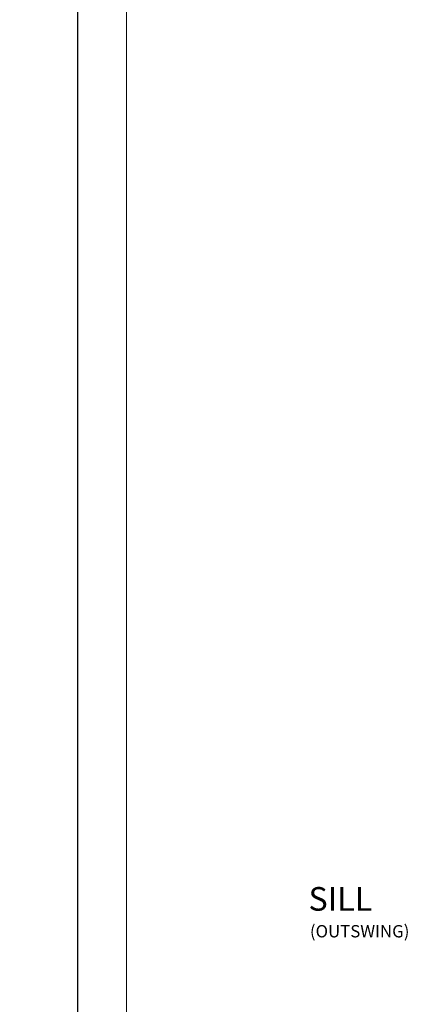
# Model space of a CAD drawing. Extents: x -16 to 123, y -25 to 56.
# Drawn here: x 44 to 47, y -16 to -8 of the extents above; entities that cross this region are included whole.
import ezdxf

# ---------------------------------------------------------------- set-up
doc = ezdxf.new("R2010")
doc.units = 0
doc.header["$LTSCALE"] = 0.01
doc.header["$MEASUREMENT"] = 0
for name, color, linetype, lineweight in [('Const Lines', 102, 'CONTINUOUS', 5), ('Ext', 7, 'CONTINUOUS', 30), ('TBAR', 5, 'CONTINUOUS', 15)]:
    doc.layers.add(name, color=color, linetype=linetype, lineweight=lineweight)
doc.layers.add('TEXT', color=10, linetype='CONTINUOUS')
doc.layers.add('Title Block', color=7, linetype='CONTINUOUS')
doc.layers.add('VP', color=1, linetype='CONTINUOUS', lineweight=20, plot=False)
doc.styles.get("Standard").update_dxf_attribs({"font": 'arial.ttf'})

# ---------------------------------------------------------------- blocks, each defined once
blk = doc.blocks.new('Insulbar3')
at = {"layer": 'TBAR', "lineweight": 0}
h = blk.add_hatch(dxfattribs=at)
h.set_pattern_fill('LINE', color=8, scale=0.25, style=0)
h.set_pattern_definition([(0, (-6.340109387910408, -6.806996060358934), (0, 0.03125), [])])
edge = h.paths.add_edge_path()
edge.add_arc((-1.283341854339623, 0.0009749759448602902), 0.00786519873393975, 239.9999831868348, 270.0170704691913, ccw=False)
edge.add_line((-1.287274455705383, -0.005836484810542331), (-1.346698628390654, 0.02847210053600335))
edge.add_arc((-1.350635628390654, 0.02165304023785897), 0.007873979448139685, 59.99991365860898, 90.00000000000644)
edge.add_line((-1.350635628390655, 0.02952701968599847), (-1.366138762738653, 0.02952701968600024))
edge.add_arc((-1.366139203675955, 0.01771646063146726), 0.011810559062764, 89.99786091019962, 179.9998090140618)
edge.add_line((-1.377949762738653, 0.0177164999999988), (-1.377949940944998, -0.0177164999999988))
edge.add_arc((-1.36613876603886, -0.01771632509271903), 0.01181117490743332, 180.0008484718088, 269.9997016805626)
edge.add_line((-1.36613882753559, -0.02952749999999149), (-1.361406469185615, -0.02952759512111847))
edge.add_arc((-1.348422267030731, -0.05019691567055862), 0.02440922607487608, -122.13651154587927, 122.1365115458793, ccw=False)
edge.add_line((-1.361406469185615, -0.07086623621999877), (-1.366138814960999, -0.07086623621999877))
edge.add_arc((-1.366138814960999, -0.08267736220400135), 0.01181112598400258, 90, 179.9999618032076)
edge.add_line((-1.377949940944998, -0.08267735432999856), (-1.377949814960998, -0.1181103543299962))
edge.add_arc((-1.366138646980614, -0.118110312334732), 0.01181116798045872, 180.0002037183282, 269.9991851299486)
edge.add_line((-1.366138814960999, -0.1299214803139961), (-1.350635659586635, -0.1299214960619697))
edge.add_arc((-1.350635651588434, -0.1220476380901161), 0.007873857971857643, 269.9999417994172, 293.0996870383673)
edge.add_line((-1.347546484415558, -0.1292901987932797), (-1.287276781094917, -0.09455929358279569))
edge.add_arc((-1.283332786344773, -0.101403439799217), 0.007899204518235836, 90.04915524969698, 119.95304563856021, ccw=False)
edge.add_line((-1.283339563237001, -0.09350423818800024), (-1.271323083333001, -0.09350421456599989))
edge.add_arc((-1.271323315513773, 0.02460583364285096), 0.1181100482090791, 270.0001126320626, 324.9999831628966)
edge.add_line((-1.174573247980022, -0.04313933533742009), (-1.148944447493544, -0.006537588684796702))
edge.add_arc((-1.068319792208823, -0.06299146357254326), 0.0984244635729422, 89.99983744278182, 145.0000555572182, ccw=False)
edge.add_arc((-0.9756631379608711, 32658.19276537317), 32658.15733250461, 269.999837442781, 270.0001576129934)
edge.add_arc((-0.8858249409449979, 0.003936992126003069), 0.03149599999999701, -4.774847184307873e-12, 89.99998699999941, ccw=False)
edge.add_line((-0.8543289409450017, 0.003936992126000405), (-0.8543289409450017, -0.3346449842519981))
edge.add_arc((-0.8307069370080047, -0.3346450032747512), 0.02362200393700464, 179.9999538598219, 359.9999888444074)
edge.add_line((-0.8070849330710006, -0.3346450078739984), (-0.8070849409449998, 0.003936992126000405))
edge.add_arc((-0.775588941677464, 0.00393699285846516), 0.03149599926753589, 89.99998434359361, 180.0000013324594, ccw=False)
edge.add_line((-0.7755889330709982, 0.03543299212600104), (-0.3096303689270021, 0.03543299212600104))
edge.add_arc((-0.3096917337645806, -0.0632427970230065), 0.09867580822989333, 33.05727515151091, 89.96436870907422, ccw=False)
edge.add_arc((0.3050433511908679, 0.3479868449329935), 0.6409338652566291, 213.8920860397786, 219.3410187604427)
edge.add_arc((-0.1050528344431587, 0.0266589254015841), 0.1206160517525357, 224.7947178828276, 274.9666841804153)
edge.add_arc((-0.09424316058006887, -0.1000080030818511), 0.006514120480979951, 56.76911736801742, 93.23113163193688, ccw=False)
edge.add_line((-0.09067333029755176, -0.09455914288959555), (-0.0312501883936358, -0.1288671602350888))
edge.add_arc((-0.02731538753859031, -0.1220518952427003), 0.00786959304445553, 239.9999635741055, 270.0090953824567)
edge.add_line((-0.02731413828500084, -0.1299214881879998), (-0.0118109823706094, -0.1299213543297473))
edge.add_arc((-0.01181108435107259, -0.118110210923243), 0.01181114340694451, 270.0004947065607, 359.9993043347773)
edge.add_line((5.905500177760814e-08, -0.1181103543299962), (-5.908519717934269e-08, -0.08267650977098562))
edge.add_arc((-0.01181025392829138, -0.08267654914742906), 0.01181019484315985, 0.0001910302117168854, 90.00378396978962)
edge.add_line((-0.01181103390581928, -0.07086635433002542), (-0.01654243832444191, -0.07086625339938557))
edge.add_arc((-0.0295272781303515, -0.05019693575469297), 0.02440956281219176, 57.86221741504647, 302.1377825849553, ccw=False)
edge.add_line((-0.0165424383244428, -0.02952761811000038), (-0.01181105905500157, -0.0295274999999986))
edge.add_arc((-0.01181135390475152, -0.01771608703670591), 0.01181141296697287, 270.0014302815684, 359.9979967634823)
edge.add_line((5.905500177760814e-08, -0.0177164999999988), (-5.905500177760814e-08, 0.0177164999999988))
edge.add_arc((-0.01181061811769979, 0.01771646063146726), 0.01181055906276363, 0.000190985938194956, 90.00213908980038)
edge.add_line((-0.01181105905500157, 0.02952701968600024), (-0.0273141934029999, 0.02952701968599847))
edge.add_arc((-0.02731419340300079, 0.02165304023785897), 0.007873979448139501, 89.99999999999355, 120.000086341391)
edge.add_line((-0.03125119340300042, 0.02847210053600335), (-0.09067536608827176, -0.005836484810542331))
edge.add_arc((-0.09460796745403144, 0.0009749759448602902), 0.007865198733939592, 269.98292953080863, 300.0000168131652, ccw=False)
edge.add_line((-0.09461031077899928, -0.00689022243999915), (-0.09913604413028398, -0.006890230313954859))
edge.add_arc((-0.09913613572568192, 0.04822709658979196), 0.05511732690382293, 242.499729784392, 270.00009521560673, ccw=False)
edge.add_arc((-0.09913557600560807, 0.04822817178967309), 0.05511853906773311, 215.0001173547537, 242.4997297843938, ccw=False)
edge.add_line((-0.1442859752070023, 0.01661338409600077), (-0.2008425263528419, 0.09738451967775319))
edge.add_arc((-0.2330928947495288, 0.07480257135472446), 0.03937042864620547, 34.99999673555477, 89.99959926444805)
edge.add_line((-0.2330926193866558, 0.1141729999999672), (-0.6889749108968273, 0.114172999999985))
edge.add_line((-0.6889749108968273, 0.114172999999985), (-1.144857202406999, 0.1141729999999672))
edge.add_arc((-1.144856927044126, 0.07480257135472446), 0.03937042864620573, 90.00040073555196, 145.0000032644452)
edge.add_line((-1.177107295440813, 0.09738451967775319), (-1.233663846586652, 0.01661338409600077))
edge.add_arc((-1.278814245788046, 0.04822817178967309), 0.0551185390677332, 297.5002702156062, 324.9998826452463, ccw=False)
edge.add_arc((-1.278813686067973, 0.04822709658979196), 0.05511732690382281, 269.99990478439327, 297.50027021560805, ccw=False)
edge.add_line((-1.278813777663371, -0.006890230313954859), (-1.283341854339621, -0.006890222789079914))
blk = doc.blocks.new('3000iGT.CO.VENT.STD')
at = {"layer": 'TBAR', "extrusion": (0, 0, -1), "zscale": -1}
blk.add_blockref('Insulbar3', (2.275495929430804, 0.601951983566579), dxfattribs=at)
at = {"layer": 'TBAR', "extrusion": (0, 0, -1), "zscale": -1, "rotation": 180}
blk.add_blockref('Insulbar3', (0.8975460417452723, 0.1133497927667833), dxfattribs=at)
blk = doc.blocks.new('3000iGT.JM.FLG')
at = {"layer": 'TBAR'}
for p, rotation in [((0.2913239990914533, 1.012235777974396), 270), ((-0.1972781917083424, 2.390185665659928), 90)]:
    blk.add_blockref('Insulbar3', p, dxfattribs=dict(at, rotation=rotation))
blk = doc.blocks.new('3000iGT-INSWING-VENT')
at = {"layer": 'TBAR'}
blk.add_blockref('Insulbar3', (-1.224505303018261, 0.6019493670692055), dxfattribs=at)

msp = doc.modelspace()

# ---------------------------------------------------------------- linework, layer by layer
at = {"layer": 'Title Block'}
msp.add_lwpolyline([(44.63584299986226, 4.279489027525443), (44.63584299986226, -17.98210047394679), (61.84595046233522, -17.98210047394679), (61.84595046233522, 4.279489027525443)], close=True, dxfattribs=at)
msp.add_lwpolyline([(44.63584299986226, 4.279489027525443), (44.63584299986226, -17.98210047394679), (61.84595046233522, -17.98210047394679), (61.84595046233522, 4.279489027525443)], close=True, dxfattribs=at)
at = {"layer": 'VP'}
msp.add_lwpolyline([(45.02806413213462, -17.62515210596777), (61.45372933006286, -17.62515210596777), (61.45372933006286, 3.748123216315519), (45.02806413213462, 3.748123216315519)], close=True, dxfattribs=at)

# ---------------------------------------------------------------- block references
at = {"layer": 'Const Lines', "xscale": -1, "rotation": 180}
for p in [(40.48997675222591, -2.650636877850225), (51.7141092478033, -10.24747627951731)]:
    msp.add_blockref('3000iGT.CO.VENT.STD', p, dxfattribs=at)
at = {"layer": 'Const Lines', "rotation": 270}
msp.add_blockref('3000iGT.JM.FLG', (48.26334687416189, -11.93562016919626), dxfattribs=at)
at = {"layer": 'Ext'}
msp.add_blockref('3000iGT-INSWING-VENT', (58.83894348998592, -6.10383779429926), dxfattribs=at)
at = {"layer": 'TBAR'}
for p in [(57.77791818795169, -4.133036946533689), (57.77791829267756, -11.72010584188439)]:
    msp.add_blockref('Insulbar3', p, dxfattribs=at)

# ---------------------------------------------------------------- texts
at = {"layer": 'TEXT', "color": 1}
for s, height, p in [('SILL', 0.1890631053817492, (46.47790485646403, -15.31511909047722)), ('(OUTSWING)', 0.09830858582468752, (46.48937078392314, -15.52782894412928))]:
    msp.add_text(s, height=height, dxfattribs=at).set_placement(p)

doc.saveas('drawing.dxf')
